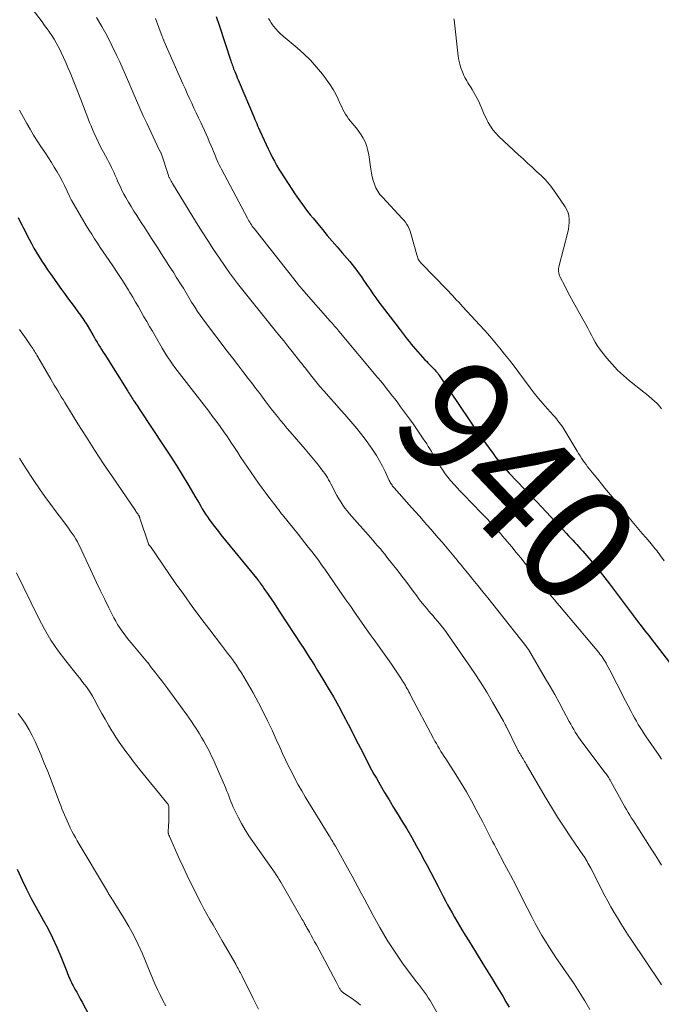
# Model space of a CAD drawing. Units: feet. Extents: x 1960000 to 1963976, y 498537 to 500000.
# Drawn here: x 1960290 to 1960402, y 499649 to 499821 of the extents above; entities that cross this region are included whole.
import ezdxf
from ezdxf.enums import TextEntityAlignment as Align

# ---------------------------------------------------------------- set-up
doc = ezdxf.new("R2010")
doc.units = ezdxf.units.FT
doc.header["$LTSCALE"] = 100
doc.header["$MEASUREMENT"] = 0
for name, color, linetype, lineweight in [('CONTOUR INDEX', 32, 'Continuous', 25), ('CONTOUR INDEX LABEL', 7, 'Continuous', 15), ('CONTOUR INTERMEDIATE', 40, 'Continuous', 15)]:
    doc.layers.add(name, color=color, linetype=linetype, lineweight=lineweight)
doc.styles.add('slant', font='romans.shx', dxfattribs={"oblique": 14.999978})

msp = doc.modelspace()

# ---------------------------------------------------------------- linework, layer by layer
at = {"layer": 'CONTOUR INDEX', "flags": 128}
for points, elevation in [([(1960324.64, 499821.16), (1960325.16, 499819.66), (1960327.2, 499813.47), (1960327.27, 499813.24), (1960327.35, 499813), (1960327.44, 499812.77), (1960327.52, 499812.53), (1960327.6, 499812.3), (1960327.69, 499812.07), (1960327.78, 499811.84), (1960327.88, 499811.61), (1960328, 499811.3), (1960328.16, 499810.92), (1960328.32, 499810.54), (1960328.48, 499810.16), (1960328.64, 499809.77), (1960331.25, 499803.61), (1960331.4, 499803.26), (1960331.55, 499802.9), (1960331.7, 499802.55), (1960331.86, 499802.19), (1960332.01, 499801.84), (1960332.09, 499801.67), (1960332.17, 499801.49), (1960332.25, 499801.31), (1960332.33, 499801.13), (1960332.41, 499800.95), (1960332.49, 499800.77), (1960332.57, 499800.59), (1960332.65, 499800.41), (1960333.33, 499798.91), (1960333.67, 499798.18), (1960334.02, 499797.46), (1960334.39, 499796.74), (1960334.77, 499796.03), (1960335.16, 499795.33), (1960335.57, 499794.63), (1960335.99, 499793.94), (1960336.42, 499793.27), (1960337.91, 499790.99), (1960338.34, 499790.36), (1960338.76, 499789.73), (1960339.2, 499789.11), (1960339.64, 499788.49), (1960340.09, 499787.88), (1960340.55, 499787.27), (1960341.02, 499786.68), (1960341.5, 499786.09), (1960343.12, 499784.13), (1960343.98, 499783.11), (1960344.84, 499782.1), (1960345.71, 499781.09), (1960346.59, 499780.08), (1960347.46, 499779.1), (1960347.89, 499778.58), (1960348.32, 499778.06), (1960348.73, 499777.52), (1960349.13, 499776.98), (1960349.51, 499776.43), (1960349.9, 499775.87), (1960350.28, 499775.31), (1960350.66, 499774.76), (1960350.9, 499774.4), (1960351.41, 499773.67), (1960351.92, 499772.95), (1960352.44, 499772.23), (1960352.97, 499771.51), (1960356.46, 499766.88), (1960356.8, 499766.42), (1960357.15, 499765.97), (1960357.5, 499765.52), (1960357.85, 499765.08), (1960358.21, 499764.64), (1960358.57, 499764.2), (1960358.94, 499763.77), (1960359.31, 499763.34), (1960360.97, 499761.48), (1960361.22, 499761.21), (1960361.47, 499760.94), (1960361.73, 499760.67), (1960361.99, 499760.41), (1960362.14, 499760.26), (1960362.32, 499760.08), (1960362.5, 499759.89), (1960362.68, 499759.7), (1960362.85, 499759.51), (1960363.02, 499759.32), (1960363.18, 499759.12), (1960363.34, 499758.91), (1960363.49, 499758.7), (1960370.46, 499748.36), (1960370.49, 499748.32), (1960370.52, 499748.28), (1960370.55, 499748.24), (1960370.58, 499748.2), (1960370.62, 499748.14), (1960370.69, 499748.05), (1960372.95, 499744.97), (1960373.26, 499744.55), (1960373.58, 499744.14), (1960373.91, 499743.73), (1960374.24, 499743.33), (1960374.58, 499742.93), (1960374.93, 499742.54), (1960375.28, 499742.15), (1960375.63, 499741.77), (1960379.63, 499737.58), (1960380.44, 499736.73), (1960381.24, 499735.88), (1960382.05, 499735.03), (1960382.85, 499734.17), (1960383.34, 499733.64), (1960383.9, 499733.05), (1960384.45, 499732.45), (1960385.01, 499731.86), (1960385.56, 499731.26), (1960385.96, 499730.83), (1960386.32, 499730.45), (1960386.68, 499730.07), (1960387.03, 499729.69), (1960387.39, 499729.31), (1960387.74, 499728.93), (1960388.09, 499728.54), (1960388.44, 499728.15), (1960388.78, 499727.76), (1960389.79, 499726.56), (1960390.63, 499725.56), (1960391.46, 499724.55), (1960392.26, 499723.52), (1960393.05, 499722.49), (1960397.57, 499716.45), (1960397.69, 499716.3), (1960397.8, 499716.15), (1960397.92, 499716), (1960398.03, 499715.85), (1960398.15, 499715.69), (1960398.26, 499715.54), (1960398.38, 499715.4), (1960398.5, 499715.25), (1960398.92, 499714.72), (1960399.24, 499714.31), (1960399.57, 499713.9), (1960399.89, 499713.48), (1960400.21, 499713.07), (1960405.07, 499706.76)], 940), ([(1960290.19, 499786.22), (1960290.52, 499785.6), (1960290.83, 499784.97), (1960291.15, 499784.34), (1960291.47, 499783.71), (1960291.8, 499783.08), (1960292.11, 499782.47), (1960292.53, 499781.68), (1960292.96, 499780.9), (1960293.41, 499780.13), (1960293.87, 499779.36), (1960294.35, 499778.61), (1960294.83, 499777.86), (1960295.33, 499777.12), (1960295.85, 499776.39), (1960297.74, 499773.72), (1960298.28, 499772.97), (1960298.82, 499772.22), (1960299.37, 499771.48), (1960299.93, 499770.73), (1960300.61, 499769.82), (1960300.83, 499769.54), (1960301.04, 499769.25), (1960301.24, 499768.96), (1960301.44, 499768.67), (1960301.64, 499768.37), (1960301.83, 499768.07), (1960302.02, 499767.77), (1960302.2, 499767.47), (1960303.17, 499765.83), (1960303.42, 499765.39), (1960303.68, 499764.96), (1960303.94, 499764.52), (1960304.2, 499764.09), (1960304.46, 499763.66), (1960304.73, 499763.23), (1960304.99, 499762.8), (1960305.26, 499762.37), (1960309.26, 499756), (1960309.4, 499755.77), (1960309.55, 499755.54), (1960309.7, 499755.31), (1960309.85, 499755.08), (1960310, 499754.85), (1960310.15, 499754.62), (1960310.3, 499754.39), (1960310.45, 499754.17), (1960310.51, 499754.07), (1960310.7, 499753.79), (1960310.88, 499753.52), (1960311.07, 499753.24), (1960311.25, 499752.96), (1960315.68, 499746.29), (1960316.73, 499744.69), (1960317.76, 499743.08), (1960318.76, 499741.45), (1960319.74, 499739.8), (1960321.12, 499737.46), (1960321.4, 499736.98), (1960321.68, 499736.5), (1960321.96, 499736.02), (1960322.24, 499735.54), (1960322.53, 499735.07), (1960322.82, 499734.6), (1960323.13, 499734.14), (1960323.45, 499733.69), (1960323.67, 499733.38), (1960324.12, 499732.77), (1960324.57, 499732.18), (1960325.03, 499731.59), (1960325.49, 499731.01), (1960331.65, 499723.45), (1960331.82, 499723.24), (1960331.99, 499723.02), (1960332.16, 499722.81), (1960332.32, 499722.59), (1960332.49, 499722.37), (1960332.65, 499722.15), (1960332.8, 499721.93), (1960332.96, 499721.7), (1960333.69, 499720.64), (1960334.21, 499719.88), (1960334.72, 499719.12), (1960335.23, 499718.35), (1960335.73, 499717.58), (1960339.38, 499712), (1960339.87, 499711.24), (1960340.36, 499710.49), (1960340.85, 499709.73), (1960341.34, 499708.97), (1960341.82, 499708.2), (1960342.3, 499707.43), (1960342.76, 499706.66), (1960343.23, 499705.89), (1960344.13, 499704.36), (1960345.03, 499702.82), (1960345.9, 499701.26), (1960346.76, 499699.69), (1960347.59, 499698.1), (1960349.37, 499694.65), (1960349.76, 499693.9), (1960350.14, 499693.15), (1960350.52, 499692.39), (1960350.91, 499691.64), (1960351.29, 499690.89), (1960351.69, 499690.14), (1960352.1, 499689.4), (1960352.52, 499688.66), (1960353.19, 499687.51), (1960353.95, 499686.21), (1960354.72, 499684.91), (1960355.5, 499683.61), (1960356.29, 499682.32), (1960356.9, 499681.33), (1960357.8, 499679.85), (1960358.67, 499678.36), (1960359.52, 499676.85), (1960360.35, 499675.33), (1960360.68, 499674.72), (1960361.33, 499673.5), (1960361.97, 499672.27), (1960362.61, 499671.04), (1960363.24, 499669.82), (1960363.77, 499668.8), (1960364.14, 499668.08), (1960364.52, 499667.36), (1960364.91, 499666.65), (1960365.31, 499665.94), (1960365.71, 499665.23), (1960366.12, 499664.53), (1960366.53, 499663.83), (1960366.94, 499663.13), (1960367.35, 499662.44), (1960367.97, 499661.4), (1960368.59, 499660.36), (1960369.22, 499659.33), (1960369.85, 499658.3), (1960371.01, 499656.4), (1960371.59, 499655.46), (1960372.18, 499654.52), (1960372.76, 499653.58), (1960373.34, 499652.64), (1960373.92, 499651.69), (1960374.5, 499650.75), (1960375.06, 499649.79), (1960375.61, 499648.83)], 960), ([(1960290.06, 499672.88), (1960290.92, 499670.97), (1960291.68, 499669.35), (1960292.48, 499667.74), (1960293.33, 499666.17), (1960294.21, 499664.61), (1960294.56, 499664), (1960295.41, 499662.47), (1960296.21, 499660.91), (1960296.94, 499659.31), (1960297.62, 499657.69), (1960298.66, 499655.05), (1960298.79, 499654.73), (1960298.91, 499654.41), (1960299.04, 499654.09), (1960299.18, 499653.78), (1960299.32, 499653.47), (1960299.46, 499653.16), (1960299.62, 499652.85), (1960299.78, 499652.55), (1960300.08, 499652), (1960300.39, 499651.43), (1960300.71, 499650.85), (1960301.02, 499650.28), (1960301.32, 499649.7), (1960305.34, 499642.1)], 980)]:
    msp.add_lwpolyline(points, dxfattribs=dict(at, elevation=elevation))
at = {"layer": 'CONTOUR INTERMEDIATE', "flags": 128}
for points, elevation in [([(1960290.88, 499824.81), (1960294.37, 499820.23), (1960294.81, 499819.64), (1960295.24, 499819.05), (1960295.66, 499818.45), (1960296.07, 499817.85), (1960296.46, 499817.24), (1960296.84, 499816.61), (1960297.19, 499815.97), (1960297.52, 499815.32), (1960297.71, 499814.92), (1960298.11, 499814.06), (1960298.5, 499813.19), (1960298.87, 499812.32), (1960299.23, 499811.43), (1960301.2, 499806.45), (1960301.45, 499805.84), (1960301.69, 499805.22), (1960301.92, 499804.61), (1960302.16, 499803.99), (1960302.4, 499803.38), (1960302.64, 499802.76), (1960302.9, 499802.15), (1960303.15, 499801.54), (1960303.38, 499801), (1960303.77, 499800.13), (1960304.18, 499799.27), (1960304.61, 499798.42), (1960305.05, 499797.58), (1960305.73, 499796.33), (1960305.97, 499795.87), (1960306.21, 499795.41), (1960306.44, 499794.94), (1960306.67, 499794.47), (1960306.89, 499794), (1960307.1, 499793.53), (1960307.31, 499793.05), (1960307.51, 499792.57), (1960307.57, 499792.43), (1960307.81, 499791.89), (1960308.06, 499791.35), (1960308.32, 499790.82), (1960308.61, 499790.29), (1960308.93, 499789.72), (1960309.39, 499788.91), (1960309.86, 499788.11), (1960310.34, 499787.33), (1960310.84, 499786.55), (1960311.03, 499786.26), (1960311.62, 499785.34), (1960312.22, 499784.42), (1960312.81, 499783.5), (1960313.4, 499782.58), (1960313.97, 499781.7), (1960314.43, 499780.97), (1960314.9, 499780.24), (1960315.38, 499779.51), (1960315.85, 499778.79), (1960316.32, 499778.06), (1960316.79, 499777.33), (1960317.26, 499776.6), (1960317.72, 499775.86), (1960318.69, 499774.31), (1960318.94, 499773.91), (1960319.19, 499773.51), (1960319.42, 499773.1), (1960319.66, 499772.7), (1960319.9, 499772.29), (1960320.13, 499771.88), (1960320.38, 499771.48), (1960320.63, 499771.08), (1960320.97, 499770.54), (1960321.4, 499769.88), (1960321.85, 499769.23), (1960322.31, 499768.58), (1960322.78, 499767.95), (1960326.56, 499762.98), (1960327.48, 499761.79), (1960328.39, 499760.6), (1960329.31, 499759.4), (1960330.22, 499758.21), (1960330.96, 499757.26), (1960331.51, 499756.54), (1960332.05, 499755.83), (1960332.59, 499755.11), (1960333.13, 499754.39), (1960333.16, 499754.35), (1960333.69, 499753.65), (1960334.22, 499752.96), (1960334.75, 499752.27), (1960335.3, 499751.59), (1960335.85, 499750.92), (1960336.4, 499750.25), (1960336.96, 499749.58), (1960337.53, 499748.92), (1960340.11, 499745.93), (1960340.7, 499745.23), (1960341.28, 499744.53), (1960341.86, 499743.83), (1960342.43, 499743.11), (1960343.04, 499742.34), (1960343.29, 499742.01), (1960343.54, 499741.67), (1960343.77, 499741.32), (1960343.99, 499740.96), (1960344.2, 499740.6), (1960344.41, 499740.24), (1960344.61, 499739.87), (1960344.8, 499739.5), (1960345.36, 499738.39), (1960345.66, 499737.83), (1960345.98, 499737.27), (1960346.31, 499736.73), (1960346.66, 499736.2), (1960347.03, 499735.68), (1960347.42, 499735.17), (1960347.82, 499734.67), (1960348.24, 499734.19), (1960351.06, 499731.02), (1960351.48, 499730.54), (1960351.9, 499730.07), (1960352.32, 499729.59), (1960352.74, 499729.11), (1960353.15, 499728.62), (1960353.56, 499728.13), (1960353.96, 499727.64), (1960354.36, 499727.14), (1960356.3, 499724.68), (1960356.97, 499723.83), (1960357.63, 499722.97), (1960358.28, 499722.1), (1960358.92, 499721.23), (1960359.54, 499720.38), (1960359.87, 499719.93), (1960360.21, 499719.49), (1960360.56, 499719.05), (1960360.92, 499718.61), (1960361.28, 499718.18), (1960361.64, 499717.75), (1960362.01, 499717.33), (1960362.38, 499716.91), (1960362.7, 499716.54), (1960363.23, 499715.92), (1960363.74, 499715.3), (1960364.23, 499714.65), (1960364.7, 499714), (1960368.38, 499708.77), (1960369.53, 499707.09), (1960370.64, 499705.39), (1960371.71, 499703.66), (1960372.74, 499701.9), (1960374.62, 499698.6), (1960374.68, 499698.48), (1960374.75, 499698.36), (1960374.81, 499698.25), (1960374.86, 499698.13), (1960374.92, 499698), (1960374.95, 499697.94), (1960374.98, 499697.89), (1960375.01, 499697.83), (1960375.04, 499697.77), (1960375.08, 499697.69), (1960375.08, 499697.68), (1960375.09, 499697.66), (1960375.1, 499697.64), (1960375.11, 499697.63), (1960375.15, 499697.56), (1960375.16, 499697.54), (1960375.17, 499697.52), (1960375.17, 499697.5), (1960375.18, 499697.49), (1960377.02, 499693.8), (1960377.13, 499693.58), (1960377.25, 499693.36), (1960377.37, 499693.14), (1960377.5, 499692.92), (1960377.63, 499692.71), (1960377.76, 499692.49), (1960377.89, 499692.28), (1960378.02, 499692.06), (1960378.03, 499692.04), (1960378.16, 499691.82), (1960378.3, 499691.59), (1960378.43, 499691.37), (1960378.56, 499691.14), (1960381.89, 499685.43), (1960382.95, 499683.66), (1960384.03, 499681.9), (1960385.16, 499680.17), (1960386.31, 499678.46), (1960388.56, 499675.19), (1960388.61, 499675.13), (1960388.65, 499675.06), (1960388.7, 499674.99), (1960388.74, 499674.93), (1960388.79, 499674.86), (1960388.83, 499674.79), (1960388.87, 499674.72), (1960388.91, 499674.65), (1960389.16, 499674.2), (1960389.32, 499673.9), (1960389.48, 499673.6), (1960389.64, 499673.3), (1960389.79, 499673), (1960392.26, 499668.24), (1960392.78, 499667.26), (1960393.31, 499666.29), (1960393.86, 499665.33), (1960394.43, 499664.37), (1960395.01, 499663.43), (1960395.59, 499662.49), (1960396.2, 499661.56), (1960396.81, 499660.64), (1960401.93, 499653.01), (1960402.1, 499652.74)], 952), ([(1960303.82, 499821.03), (1960304.76, 499819.43), (1960305.67, 499817.8), (1960306.51, 499816.15), (1960307.32, 499814.47), (1960307.88, 499813.27), (1960308.48, 499811.94), (1960309.07, 499810.61), (1960309.65, 499809.27), (1960310.21, 499807.93)], 948), ([(1960314.1, 499820.84), (1960315.27, 499817.7), (1960315.31, 499817.59), (1960315.35, 499817.48), (1960315.39, 499817.37), (1960315.43, 499817.26), (1960315.47, 499817.15), (1960315.52, 499817.04), (1960315.56, 499816.93), (1960315.61, 499816.83), (1960318.88, 499809.47), (1960319.25, 499808.63), (1960319.63, 499807.79), (1960320.02, 499806.94), (1960320.4, 499806.1), (1960320.79, 499805.26), (1960321.18, 499804.42), (1960321.57, 499803.58), (1960321.96, 499802.74), (1960322.9, 499800.7), (1960323.18, 499800.07), (1960323.46, 499799.45), (1960323.72, 499798.81), (1960323.99, 499798.18), (1960324.18, 499797.69), (1960324.34, 499797.3), (1960324.51, 499796.91), (1960324.67, 499796.52), (1960324.84, 499796.14), (1960325.01, 499795.75), (1960325.19, 499795.37), (1960325.38, 499794.99), (1960325.57, 499794.62), (1960330.08, 499786.11), (1960330.21, 499785.87), (1960330.34, 499785.63), (1960330.48, 499785.4), (1960330.63, 499785.17), (1960330.78, 499784.94), (1960330.94, 499784.72), (1960331.1, 499784.5), (1960331.26, 499784.29), (1960338.77, 499774.74), (1960338.86, 499774.62), (1960338.96, 499774.51), (1960339.05, 499774.39), (1960339.15, 499774.27), (1960339.19, 499774.23), (1960339.27, 499774.14), (1960339.35, 499774.04), (1960339.43, 499773.95), (1960339.51, 499773.86), (1960339.58, 499773.78), (1960339.62, 499773.73), (1960339.67, 499773.68), (1960339.71, 499773.63), (1960339.75, 499773.58), (1960339.79, 499773.53), (1960339.84, 499773.49), (1960339.88, 499773.44), (1960339.92, 499773.39), (1960344.49, 499768.21), (1960344.68, 499768), (1960344.88, 499767.78), (1960345.07, 499767.55), (1960345.26, 499767.33), (1960345.45, 499767.11), (1960345.64, 499766.89), (1960345.82, 499766.66), (1960346.01, 499766.44), (1960352.77, 499758.35), (1960353.28, 499757.73), (1960353.79, 499757.11), (1960354.29, 499756.48), (1960354.79, 499755.85), (1960355.29, 499755.22), (1960355.78, 499754.59), (1960356.26, 499753.95), (1960356.74, 499753.3), (1960358.28, 499751.19), (1960358.9, 499750.34), (1960359.5, 499749.47), (1960360.1, 499748.6), (1960360.68, 499747.73), (1960361.27, 499746.83), (1960361.55, 499746.39), (1960361.83, 499745.95), (1960362.09, 499745.5), (1960362.35, 499745.05), (1960362.61, 499744.6), (1960362.87, 499744.15), (1960363.14, 499743.7), (1960363.41, 499743.26), (1960363.66, 499742.87), (1960364.07, 499742.25), (1960364.5, 499741.64), (1960364.95, 499741.05), (1960365.43, 499740.47), (1960365.49, 499740.39), (1960366.02, 499739.79), (1960366.55, 499739.19), (1960367.1, 499738.6), (1960367.65, 499738.03), (1960370.83, 499734.76), (1960371.3, 499734.27), (1960371.78, 499733.78), (1960372.25, 499733.28), (1960372.72, 499732.78), (1960373.18, 499732.28), (1960373.64, 499731.77), (1960374.09, 499731.26), (1960374.53, 499730.74), (1960375.28, 499729.86), (1960376.07, 499728.91), (1960376.86, 499727.96), (1960377.64, 499726.99), (1960378.41, 499726.03), (1960379.22, 499725.01), (1960379.59, 499724.55), (1960379.95, 499724.09), (1960380.32, 499723.63), (1960380.68, 499723.17), (1960381.05, 499722.71), (1960381.42, 499722.25), (1960381.78, 499721.79), (1960382.15, 499721.34), (1960382.62, 499720.76), (1960383.06, 499720.23), (1960383.49, 499719.7), (1960383.93, 499719.18), (1960384.36, 499718.65), (1960391.19, 499710.53), (1960391.4, 499710.28), (1960391.59, 499710.03), (1960391.78, 499709.77), (1960391.96, 499709.51), (1960392.14, 499709.24), (1960392.31, 499708.97), (1960392.46, 499708.69), (1960392.62, 499708.41), (1960393.33, 499707.04), (1960393.84, 499706.07), (1960394.34, 499705.09), (1960394.85, 499704.12), (1960395.35, 499703.15), (1960396.83, 499700.29), (1960397.13, 499699.73), (1960397.43, 499699.16), (1960397.75, 499698.6), (1960398.07, 499698.04), (1960398.4, 499697.49), (1960398.73, 499696.95), (1960399.08, 499696.41), (1960399.44, 499695.87), (1960401.68, 499692.6), (1960402.1, 499691.99)], 944), ([(1960333.76, 499820.86), (1960333.97, 499820.46), (1960334.21, 499820.09), (1960334.47, 499819.72), (1960334.65, 499819.49), (1960335.03, 499819.03), (1960335.42, 499818.59), (1960335.85, 499818.17), (1960336.29, 499817.78), (1960338.71, 499815.76), (1960339.91, 499814.69), (1960341.06, 499813.57), (1960342.12, 499812.37), (1960343.14, 499811.13), (1960343.91, 499810.11), (1960344.47, 499809.32), (1960344.99, 499808.5), (1960345.45, 499807.65), (1960345.88, 499806.78), (1960346.29, 499805.88), (1960346.5, 499805.44), (1960346.71, 499805.01), (1960346.93, 499804.59), (1960347.17, 499804.17), (1960347.42, 499803.76), (1960347.69, 499803.37), (1960347.99, 499802.99), (1960348.3, 499802.63), (1960348.61, 499802.29), (1960349.06, 499801.75), (1960349.49, 499801.2), (1960349.88, 499800.61), (1960350.24, 499800), (1960350.28, 499799.93), (1960350.6, 499799.26), (1960350.86, 499798.57), (1960351.05, 499797.86), (1960351.19, 499797.13), (1960351.54, 499794.61), (1960351.65, 499793.94), (1960351.79, 499793.28), (1960351.97, 499792.63), (1960352.18, 499791.99), (1960352.44, 499791.37), (1960352.75, 499790.78), (1960353.13, 499790.24), (1960353.56, 499789.73), (1960357.03, 499786.07), (1960357.31, 499785.74), (1960357.58, 499785.39), (1960357.81, 499785.02), (1960358.03, 499784.64), (1960358.21, 499784.24), (1960358.38, 499783.84), (1960358.52, 499783.42), (1960358.65, 499783), (1960359.53, 499779.73), (1960359.59, 499779.54), (1960359.65, 499779.35), (1960359.73, 499779.16), (1960359.81, 499778.98), (1960359.9, 499778.79), (1960359.94, 499778.71), (1960359.99, 499778.63), (1960360.05, 499778.55), (1960360.11, 499778.48), (1960360.18, 499778.41), (1960360.24, 499778.34), (1960360.31, 499778.27), (1960360.38, 499778.21), (1960364.69, 499773.77), (1960365.05, 499773.39), (1960365.41, 499773.01), (1960365.77, 499772.63), (1960366.12, 499772.25), (1960366.48, 499771.86), (1960366.83, 499771.47), (1960367.19, 499771.09), (1960367.54, 499770.7), (1960370.48, 499767.55), (1960371.38, 499766.56), (1960372.27, 499765.55), (1960373.14, 499764.53), (1960373.99, 499763.5), (1960374.83, 499762.45), (1960375.66, 499761.39), (1960376.47, 499760.33), (1960377.28, 499759.26), (1960379.27, 499756.61), (1960379.99, 499755.67), (1960380.73, 499754.74), (1960381.49, 499753.84), (1960382.27, 499752.94), (1960383.33, 499751.75), (1960383.59, 499751.46), (1960383.84, 499751.17), (1960384.08, 499750.87), (1960384.32, 499750.57), (1960384.55, 499750.27), (1960384.78, 499749.96), (1960384.99, 499749.64), (1960385.19, 499749.31), (1960387.46, 499745.54), (1960387.7, 499745.15), (1960387.94, 499744.76), (1960388.19, 499744.37), (1960388.45, 499743.98), (1960388.71, 499743.6), (1960388.98, 499743.23), (1960389.25, 499742.86), (1960389.54, 499742.5), (1960390.4, 499741.45), (1960391.02, 499740.68), (1960391.65, 499739.91), (1960392.28, 499739.14), (1960392.9, 499738.37), (1960393.53, 499737.6), (1960394.16, 499736.83), (1960394.78, 499736.06), (1960395.41, 499735.29), (1960397.02, 499733.32), (1960397.6, 499732.62), (1960398.18, 499731.92), (1960398.77, 499731.22), (1960399.36, 499730.53), (1960400.06, 499729.72), (1960400.31, 499729.44), (1960400.55, 499729.15), (1960400.79, 499728.86), (1960401.03, 499728.57), (1960401.27, 499728.28), (1960401.5, 499727.98), (1960401.73, 499727.69), (1960401.95, 499727.38), (1960402.59, 499726.51)], 936), ([(1960366.01, 499820.75), (1960366.02, 499820.59), (1960366.76, 499814.28), (1960366.88, 499813.59), (1960367.03, 499812.9), (1960367.23, 499812.23), (1960367.47, 499811.57), (1960367.74, 499810.92), (1960367.89, 499810.59), (1960368.05, 499810.27), (1960368.23, 499809.97), (1960368.42, 499809.67), (1960368.62, 499809.37), (1960368.82, 499809.07), (1960369.01, 499808.77), (1960369.19, 499808.46), (1960369.78, 499807.44), (1960370.07, 499806.92), (1960370.34, 499806.38), (1960370.59, 499805.83), (1960370.82, 499805.28), (1960371.05, 499804.72), (1960371.29, 499804.16), (1960371.54, 499803.62), (1960371.81, 499803.08), (1960371.98, 499802.76), (1960372.37, 499802.09), (1960372.8, 499801.45), (1960373.3, 499800.86), (1960373.84, 499800.3), (1960377.25, 499797.13), (1960378.03, 499796.41), (1960378.81, 499795.69), (1960379.59, 499794.96), (1960380.37, 499794.24), (1960381.21, 499793.47), (1960381.56, 499793.13), (1960381.91, 499792.77), (1960382.23, 499792.41), (1960382.55, 499792.03), (1960382.86, 499791.64), (1960383.15, 499791.25), (1960383.44, 499790.85), (1960383.73, 499790.44), (1960385.38, 499788.05), (1960385.66, 499787.55), (1960385.88, 499787.04), (1960386, 499786.49), (1960386.07, 499785.93), (1960386.06, 499785.35), (1960386.02, 499784.78), (1960385.94, 499784.21), (1960385.81, 499783.64), (1960384.32, 499777.86), (1960384.26, 499777.6), (1960384.22, 499777.35), (1960384.21, 499777.09), (1960384.21, 499776.83), (1960384.24, 499776.57), (1960384.29, 499776.32), (1960384.38, 499776.07), (1960384.48, 499775.83), (1960385.34, 499774.19), (1960385.9, 499773.13), (1960386.46, 499772.08), (1960387.03, 499771.03), (1960387.61, 499769.99), (1960388.94, 499767.6), (1960389.28, 499766.99), (1960389.61, 499766.38), (1960389.93, 499765.76), (1960390.25, 499765.15), (1960390.58, 499764.54), (1960390.94, 499763.95), (1960391.33, 499763.38), (1960391.75, 499762.83), (1960392.62, 499761.73), (1960393.53, 499760.68), (1960394.48, 499759.66), (1960395.49, 499758.72), (1960396.55, 499757.81), (1960399.01, 499755.85), (1960399.48, 499755.47), (1960399.96, 499755.07), (1960400.42, 499754.68), (1960400.89, 499754.27), (1960401.33, 499753.85), (1960401.74, 499753.4), (1960402.11, 499752.92)], 932), ([(1960310.21, 499807.93), (1960310.78, 499806.59), (1960311.37, 499805.25), (1960311.97, 499803.92), (1960312.58, 499802.6), (1960314.82, 499797.88), (1960314.83, 499797.85), (1960314.84, 499797.83), (1960314.85, 499797.81), (1960314.87, 499797.79), (1960314.91, 499797.7), (1960314.92, 499797.68), (1960314.93, 499797.66), (1960314.94, 499797.64), (1960314.95, 499797.62), (1960315.03, 499797.48), (1960315.07, 499797.39), (1960316.34, 499793.53), (1960316.38, 499793.42), (1960316.42, 499793.3), (1960316.47, 499793.2), (1960316.52, 499793.09), (1960316.57, 499792.98), (1960316.63, 499792.88), (1960316.69, 499792.77), (1960316.75, 499792.67), (1960316.77, 499792.63), (1960316.85, 499792.51), (1960316.93, 499792.38), (1960317, 499792.26), (1960317.08, 499792.14), (1960321.23, 499785.3), (1960322.19, 499783.74), (1960323.18, 499782.19), (1960324.19, 499780.66), (1960325.22, 499779.14), (1960326.97, 499776.59), (1960327.13, 499776.36), (1960327.3, 499776.12), (1960327.48, 499775.89), (1960327.65, 499775.66), (1960327.83, 499775.43), (1960328.01, 499775.2), (1960328.19, 499774.97), (1960328.37, 499774.75), (1960334.93, 499766.58), (1960335.67, 499765.66), (1960336.41, 499764.74), (1960337.14, 499763.82), (1960337.88, 499762.89), (1960339.33, 499761.08), (1960339.45, 499760.93), (1960339.5, 499760.86), (1960339.7, 499760.59), (1960339.81, 499760.46), (1960339.91, 499760.32), (1960340.01, 499760.19), (1960340.12, 499760.05), (1960341.3, 499758.57), (1960342, 499757.7), (1960342.71, 499756.83), (1960343.43, 499755.98), (1960344.17, 499755.14), (1960345.62, 499753.52), (1960346.32, 499752.73), (1960347.02, 499751.94), (1960347.72, 499751.14), (1960348.42, 499750.35), (1960349.11, 499749.54), (1960349.77, 499748.72), (1960350.4, 499747.87), (1960351.02, 499747.01), (1960351.95, 499745.67), (1960352.52, 499744.79), (1960353.06, 499743.9), (1960353.56, 499742.97), (1960354.03, 499742.04), (1960354.76, 499740.49), (1960354.85, 499740.31), (1960354.94, 499740.14), (1960355.03, 499739.97), (1960355.13, 499739.8), (1960355.24, 499739.64), (1960355.35, 499739.48), (1960355.47, 499739.32), (1960355.6, 499739.18), (1960358.65, 499735.77), (1960359.32, 499735.02), (1960359.99, 499734.28), (1960360.65, 499733.53), (1960361.32, 499732.78), (1960361.98, 499732.02), (1960362.64, 499731.27), (1960363.29, 499730.5), (1960363.94, 499729.73), (1960366.56, 499726.59), (1960366.87, 499726.22), (1960367.18, 499725.85), (1960367.49, 499725.47), (1960367.79, 499725.1), (1960368.1, 499724.73), (1960368.41, 499724.35), (1960368.71, 499723.98), (1960369.02, 499723.6), (1960370.16, 499722.2), (1960371.03, 499721.12), (1960371.9, 499720.03), (1960372.76, 499718.95), (1960373.63, 499717.86), (1960378.66, 499711.5), (1960378.71, 499711.44), (1960378.8, 499711.32), (1960378.84, 499711.26), (1960378.88, 499711.2), (1960378.92, 499711.14), (1960378.96, 499711.08), (1960381.96, 499705.99), (1960382.77, 499704.61), (1960383.55, 499703.22), (1960384.32, 499701.82), (1960385.07, 499700.42), (1960386.07, 499698.52), (1960386.32, 499698.06), (1960386.58, 499697.6), (1960386.84, 499697.15), (1960387.1, 499696.7), (1960387.38, 499696.26), (1960387.67, 499695.83), (1960387.97, 499695.4), (1960388.28, 499694.98), (1960392.32, 499689.64), (1960392.46, 499689.46), (1960392.59, 499689.28), (1960392.72, 499689.09), (1960392.84, 499688.91), (1960392.97, 499688.72), (1960393.09, 499688.52), (1960393.2, 499688.33), (1960393.31, 499688.13), (1960395.47, 499684.21), (1960395.75, 499683.71), (1960396.03, 499683.22), (1960396.32, 499682.73), (1960396.62, 499682.24), (1960396.92, 499681.75), (1960397.22, 499681.27), (1960397.52, 499680.79), (1960397.83, 499680.31), (1960400.43, 499676.23), (1960401, 499675.33), (1960401.57, 499674.43), (1960402.13, 499673.53)], 948), ([(1960290.47, 499804.87), (1960290.86, 499804.15), (1960291.72, 499802.58), (1960292.3, 499801.56), (1960292.9, 499800.54), (1960293.52, 499799.54), (1960294.17, 499798.55), (1960294.42, 499798.18), (1960294.95, 499797.38), (1960295.47, 499796.59), (1960295.99, 499795.79), (1960296.5, 499794.98), (1960296.99, 499794.17), (1960297.46, 499793.34), (1960297.9, 499792.5), (1960298.32, 499791.64), (1960299.13, 499789.91), (1960299.18, 499789.81), (1960299.23, 499789.71), (1960299.27, 499789.61), (1960299.32, 499789.51), (1960299.37, 499789.41), (1960299.42, 499789.31), (1960299.47, 499789.22), (1960299.53, 499789.12), (1960302.06, 499784.85), (1960302.53, 499784.07), (1960303.01, 499783.3), (1960303.5, 499782.53), (1960303.99, 499781.77), (1960304.5, 499781.01), (1960305, 499780.26), (1960305.51, 499779.5), (1960306.02, 499778.75), (1960306.77, 499777.64), (1960307.44, 499776.63), (1960308.1, 499775.62), (1960308.75, 499774.6), (1960309.39, 499773.58), (1960309.63, 499773.19), (1960310.14, 499772.35), (1960310.64, 499771.51), (1960311.13, 499770.67), (1960311.61, 499769.82), (1960312.09, 499768.96), (1960312.58, 499768.11), (1960313.06, 499767.26), (1960313.55, 499766.42), (1960315.24, 499763.5), (1960315.58, 499762.92), (1960315.93, 499762.35), (1960316.3, 499761.79), (1960316.68, 499761.24), (1960317.06, 499760.69), (1960317.45, 499760.15), (1960317.85, 499759.61), (1960318.26, 499759.08), (1960323.35, 499752.5), (1960324.02, 499751.62), (1960324.68, 499750.74), (1960325.33, 499749.85), (1960325.97, 499748.96), (1960326.6, 499748.05), (1960327.22, 499747.15), (1960327.83, 499746.23), (1960328.43, 499745.31), (1960328.84, 499744.67), (1960329.45, 499743.73), (1960330.08, 499742.79), (1960330.71, 499741.86), (1960331.35, 499740.94), (1960331.36, 499740.91), (1960332.01, 499740.01), (1960332.65, 499739.11), (1960333.32, 499738.22), (1960333.99, 499737.34), (1960335.07, 499735.94), (1960335.2, 499735.77), (1960335.34, 499735.59), (1960335.48, 499735.41), (1960335.61, 499735.23), (1960335.75, 499735.05), (1960335.89, 499734.87), (1960336.03, 499734.69), (1960336.17, 499734.51), (1960338.89, 499731.12), (1960339.48, 499730.37), (1960340.08, 499729.62), (1960340.68, 499728.87), (1960341.27, 499728.11), (1960341.85, 499727.35), (1960342.43, 499726.59), (1960342.99, 499725.81), (1960343.55, 499725.02), (1960346.71, 499720.46), (1960347.38, 499719.49), (1960348.05, 499718.52), (1960348.72, 499717.55), (1960349.39, 499716.59), (1960350.07, 499715.62), (1960350.75, 499714.66), (1960351.43, 499713.7), (1960352.11, 499712.74), (1960354.76, 499709.07), (1960355.25, 499708.37), (1960355.73, 499707.67), (1960356.2, 499706.96), (1960356.66, 499706.25), (1960357.23, 499705.35), (1960357.4, 499705.08), (1960357.56, 499704.81), (1960357.72, 499704.53), (1960357.88, 499704.25), (1960358.03, 499703.97), (1960358.18, 499703.69), (1960358.33, 499703.41), (1960358.48, 499703.13), (1960362.45, 499695.61), (1960362.7, 499695.15), (1960362.95, 499694.69), (1960363.21, 499694.24), (1960363.48, 499693.8), (1960363.75, 499693.35), (1960364.03, 499692.91), (1960364.31, 499692.47), (1960364.58, 499692.03), (1960366.31, 499689.33), (1960367.25, 499687.82), (1960368.17, 499686.28), (1960369.04, 499684.73), (1960369.9, 499683.16), (1960370.95, 499681.15), (1960371.25, 499680.57), (1960371.56, 499679.99), (1960371.85, 499679.41), (1960372.15, 499678.82), (1960372.44, 499678.24), (1960372.74, 499677.66), (1960373.04, 499677.08), (1960373.35, 499676.5), (1960374.83, 499673.7), (1960375.82, 499671.82), (1960376.81, 499669.93), (1960377.78, 499668.03), (1960378.75, 499666.14), (1960379.61, 499664.45), (1960380.16, 499663.4), (1960380.73, 499662.36), (1960381.32, 499661.33), (1960381.92, 499660.31), (1960382.55, 499659.3), (1960383.19, 499658.3), (1960383.85, 499657.31), (1960384.53, 499656.34), (1960385.06, 499655.6), (1960386, 499654.25), (1960386.92, 499652.89), (1960387.81, 499651.51), (1960388.68, 499650.12), (1960388.77, 499649.97), (1960389.65, 499648.47)], 956), ([(1960290.47, 499766.74), (1960291.04, 499765.92), (1960291.61, 499765.1), (1960292.42, 499763.91), (1960292.58, 499763.68), (1960292.74, 499763.45), (1960292.89, 499763.21), (1960293.04, 499762.97), (1960293.18, 499762.73), (1960293.33, 499762.49), (1960293.47, 499762.25), (1960293.61, 499762), (1960295.9, 499758.08), (1960296.2, 499757.57), (1960296.5, 499757.06), (1960296.8, 499756.55), (1960297.1, 499756.05), (1960297.4, 499755.54), (1960297.7, 499755.03), (1960298.01, 499754.53), (1960298.32, 499754.03), (1960300.6, 499750.34), (1960302.07, 499748), (1960303.56, 499745.67), (1960305.08, 499743.37), (1960306.62, 499741.08), (1960310.61, 499735.23), (1960310.7, 499735.09), (1960310.8, 499734.94), (1960310.9, 499734.8), (1960311, 499734.66), (1960311.09, 499734.52), (1960311.14, 499734.45), (1960311.18, 499734.37), (1960311.23, 499734.3), (1960311.27, 499734.22), (1960311.3, 499734.13), (1960311.34, 499734.05), (1960311.37, 499733.97), (1960311.4, 499733.89), (1960312.87, 499729.44), (1960312.9, 499729.38), (1960313, 499729.24), (1960313.05, 499729.17), (1960313.1, 499729.11), (1960313.15, 499729.04), (1960313.2, 499728.97), (1960317.54, 499722.69), (1960319, 499720.61), (1960320.49, 499718.55), (1960322, 499716.51), (1960323.54, 499714.49), (1960325.6, 499711.81), (1960326.12, 499711.13), (1960326.63, 499710.45), (1960327.14, 499709.77), (1960327.64, 499709.07), (1960327.7, 499708.99), (1960328.16, 499708.34), (1960328.61, 499707.67), (1960329.05, 499707), (1960329.48, 499706.31), (1960329.89, 499705.62), (1960330.3, 499704.93), (1960330.69, 499704.23), (1960331.07, 499703.52), (1960331.99, 499701.8), (1960332.8, 499700.22), (1960333.6, 499698.63), (1960334.37, 499697.02), (1960335.11, 499695.41), (1960335.7, 499694.09), (1960336.2, 499692.98), (1960336.72, 499691.88), (1960337.25, 499690.79), (1960337.79, 499689.7), (1960338.35, 499688.62), (1960338.93, 499687.55), (1960339.53, 499686.5), (1960340.15, 499685.45), (1960344.13, 499678.93), (1960344.29, 499678.67), (1960344.45, 499678.41), (1960344.61, 499678.15), (1960344.77, 499677.89), (1960344.93, 499677.63), (1960345.08, 499677.36), (1960345.24, 499677.1), (1960345.39, 499676.83), (1960347.78, 499672.57), (1960348.31, 499671.61), (1960348.84, 499670.65), (1960349.36, 499669.68), (1960349.87, 499668.7), (1960350.39, 499667.73), (1960350.9, 499666.75), (1960351.42, 499665.79), (1960351.95, 499664.82), (1960352.52, 499663.77), (1960353.14, 499662.68), (1960353.77, 499661.59), (1960354.42, 499660.52), (1960355.08, 499659.45), (1960355.77, 499658.4), (1960356.47, 499657.37), (1960357.2, 499656.35), (1960357.95, 499655.34), (1960359.46, 499653.34), (1960359.82, 499652.87), (1960360.17, 499652.4), (1960360.52, 499651.93), (1960360.87, 499651.46), (1960361.21, 499650.98), (1960361.54, 499650.49), (1960361.85, 499650), (1960362.15, 499649.49), (1960364.68, 499645.07)], 964), ([(1960290.42, 499744.36), (1960291.59, 499742.5), (1960292.8, 499740.66), (1960294.06, 499738.85), (1960295.16, 499737.3), (1960295.89, 499736.29), (1960296.63, 499735.27), (1960297.38, 499734.27), (1960298.13, 499733.27), (1960298.94, 499732.19), (1960299.28, 499731.73), (1960299.61, 499731.25), (1960299.93, 499730.77), (1960300.23, 499730.27), (1960300.51, 499729.77), (1960300.79, 499729.26), (1960301.05, 499728.75), (1960301.3, 499728.23), (1960303.16, 499724.23), (1960303.85, 499722.75), (1960304.56, 499721.27), (1960305.28, 499719.79), (1960306, 499718.32), (1960306.87, 499716.58), (1960307.19, 499715.99), (1960307.51, 499715.42), (1960307.87, 499714.86), (1960308.25, 499714.31), (1960308.64, 499713.77), (1960309.04, 499713.24), (1960309.46, 499712.72), (1960309.88, 499712.21), (1960312.79, 499708.77), (1960312.83, 499708.72), (1960312.86, 499708.67), (1960312.9, 499708.62), (1960312.94, 499708.57), (1960312.97, 499708.51), (1960313, 499708.46), (1960313.03, 499708.42), (1960313.06, 499708.37), (1960313.09, 499708.32), (1960313.12, 499708.28), (1960313.16, 499708.24), (1960313.19, 499708.19), (1960314.17, 499706.94), (1960314.69, 499706.26), (1960315.2, 499705.59), (1960315.71, 499704.91), (1960316.22, 499704.23), (1960319.56, 499699.69), (1960319.98, 499699.11), (1960320.38, 499698.53), (1960320.77, 499697.93), (1960321.15, 499697.33), (1960321.74, 499696.38), (1960322.12, 499695.75), (1960322.49, 499695.12), (1960322.84, 499694.48), (1960323.19, 499693.83), (1960323.53, 499693.18), (1960323.85, 499692.52), (1960324.17, 499691.86), (1960324.47, 499691.19), (1960326.26, 499687.04), (1960326.47, 499686.56), (1960326.66, 499686.08), (1960326.85, 499685.59), (1960327.03, 499685.1), (1960327.21, 499684.61), (1960327.41, 499684.13), (1960327.62, 499683.66), (1960327.84, 499683.18), (1960328.48, 499681.89), (1960329.06, 499680.79), (1960329.67, 499679.71), (1960330.33, 499678.66), (1960331.03, 499677.64), (1960333.95, 499673.55), (1960334.24, 499673.14), (1960334.52, 499672.72), (1960334.81, 499672.31), (1960335.09, 499671.89), (1960335.36, 499671.47), (1960335.63, 499671.04), (1960335.89, 499670.62), (1960336.14, 499670.18), (1960339.63, 499664.12), (1960339.69, 499664.03), (1960339.74, 499663.93), (1960339.79, 499663.84), (1960339.84, 499663.75), (1960339.89, 499663.65), (1960339.94, 499663.56), (1960339.99, 499663.47), (1960340.04, 499663.37), (1960340.1, 499663.26), (1960340.18, 499663.11), (1960340.26, 499662.96), (1960340.35, 499662.81), (1960340.43, 499662.67), (1960340.88, 499661.87), (1960341.18, 499661.33), (1960341.48, 499660.78), (1960341.78, 499660.23), (1960342.08, 499659.68), (1960345.53, 499653.28), (1960345.65, 499653.05), (1960345.77, 499652.81), (1960345.89, 499652.58), (1960346.01, 499652.34), (1960346.12, 499652.12), (1960346.19, 499652), (1960346.26, 499651.88), (1960346.34, 499651.77), (1960346.43, 499651.66), (1960346.53, 499651.56), (1960346.63, 499651.47), (1960346.73, 499651.38), (1960346.85, 499651.3), (1960348.35, 499650.28), (1960348.84, 499649.94), (1960349.31, 499649.59), (1960349.78, 499649.22)], 968), ([(1960289.94, 499724.38), (1960293.75, 499716.59), (1960294.79, 499714.62), (1960295.92, 499712.7), (1960297.18, 499710.86), (1960298.51, 499709.07), (1960300.51, 499706.57), (1960300.91, 499706.07), (1960301.3, 499705.57), (1960301.69, 499705.06), (1960302.07, 499704.55), (1960302.44, 499704.04), (1960302.79, 499703.51), (1960303.12, 499702.96), (1960303.43, 499702.41), (1960304.2, 499700.96), (1960304.75, 499699.94), (1960305.32, 499698.92), (1960305.9, 499697.92), (1960306.5, 499696.92), (1960306.65, 499696.67), (1960307.19, 499695.81), (1960307.75, 499694.96), (1960308.34, 499694.12), (1960308.94, 499693.3), (1960309.56, 499692.49), (1960310.18, 499691.69), (1960310.81, 499690.89), (1960311.45, 499690.1), (1960316.07, 499684.41), (1960316.12, 499684.34), (1960316.17, 499684.27), (1960316.22, 499684.21), (1960316.26, 499684.14), (1960316.31, 499684.06), (1960316.34, 499683.99), (1960316.37, 499683.91), (1960316.4, 499683.84), (1960316.42, 499683.76), (1960316.43, 499683.68), (1960316.44, 499683.6), (1960316.44, 499683.51), (1960316.42, 499681.82), (1960316.41, 499681.4), (1960316.4, 499680.99), (1960316.37, 499680.58), (1960316.34, 499680.17), (1960316.28, 499679.56), (1960316.28, 499679.45), (1960316.28, 499679.34), (1960316.29, 499679.24), (1960316.31, 499679.13), (1960316.33, 499679.06), (1960316.35, 499678.99), (1960316.37, 499678.92), (1960316.39, 499678.85), (1960316.42, 499678.79), (1960316.45, 499678.72), (1960316.48, 499678.66), (1960316.51, 499678.59), (1960316.53, 499678.53), (1960318.22, 499674.72), (1960318.9, 499673.24), (1960319.59, 499671.76), (1960320.3, 499670.29), (1960321.03, 499668.84), (1960321.54, 499667.84), (1960322.03, 499666.89), (1960322.53, 499665.94), (1960323.05, 499665.01), (1960323.57, 499664.07), (1960324.11, 499663.15), (1960324.64, 499662.22), (1960325.17, 499661.29), (1960325.71, 499660.37), (1960328.05, 499656.3), (1960328.19, 499656.06), (1960328.33, 499655.81), (1960328.46, 499655.57), (1960328.6, 499655.32), (1960328.73, 499655.08), (1960328.86, 499654.83), (1960328.99, 499654.58), (1960329.11, 499654.33), (1960331.09, 499650.34), (1960331.56, 499649.41), (1960332.02, 499648.48)], 972), ([(1960290.21, 499699.94), (1960290.9, 499699.03), (1960291.54, 499698.08), (1960292.13, 499697.11), (1960292.66, 499696.11), (1960293.16, 499695.08), (1960293.52, 499694.25), (1960294.15, 499692.79), (1960294.76, 499691.32), (1960295.35, 499689.84), (1960295.93, 499688.36), (1960297.41, 499684.45), (1960297.62, 499683.91), (1960297.83, 499683.37), (1960298.04, 499682.84), (1960298.25, 499682.31), (1960298.48, 499681.78), (1960298.71, 499681.25), (1960298.95, 499680.73), (1960299.19, 499680.21), (1960299.26, 499680.07), (1960299.55, 499679.49), (1960299.86, 499678.92), (1960300.17, 499678.35), (1960300.5, 499677.78), (1960305.72, 499668.96), (1960305.77, 499668.89), (1960305.81, 499668.81), (1960305.85, 499668.73), (1960305.9, 499668.66), (1960305.94, 499668.58), (1960305.98, 499668.5), (1960306.03, 499668.43), (1960306.08, 499668.35), (1960306.32, 499667.97), (1960306.49, 499667.71), (1960306.66, 499667.44), (1960306.83, 499667.18), (1960307, 499666.91), (1960308.56, 499664.43), (1960309.47, 499662.9), (1960310.32, 499661.34), (1960311.09, 499659.75), (1960311.81, 499658.12), (1960312.74, 499655.87), (1960313.15, 499654.88), (1960313.57, 499653.9), (1960314.01, 499652.92), (1960314.45, 499651.95), (1960314.91, 499650.98), (1960315.39, 499650.02), (1960315.89, 499649.08)], 976)]:
    msp.add_lwpolyline(points, dxfattribs=dict(at, elevation=elevation))

# ---------------------------------------------------------------- texts
at = {"layer": 'CONTOUR INDEX LABEL', "style": 'slant', "oblique": 15}
msp.add_text('940', height=20, rotation=313.6423, dxfattribs=at).set_placement((1960377.1, 499740.24, 940), align=Align.MIDDLE_CENTER)

doc.saveas('drawing.dxf')
